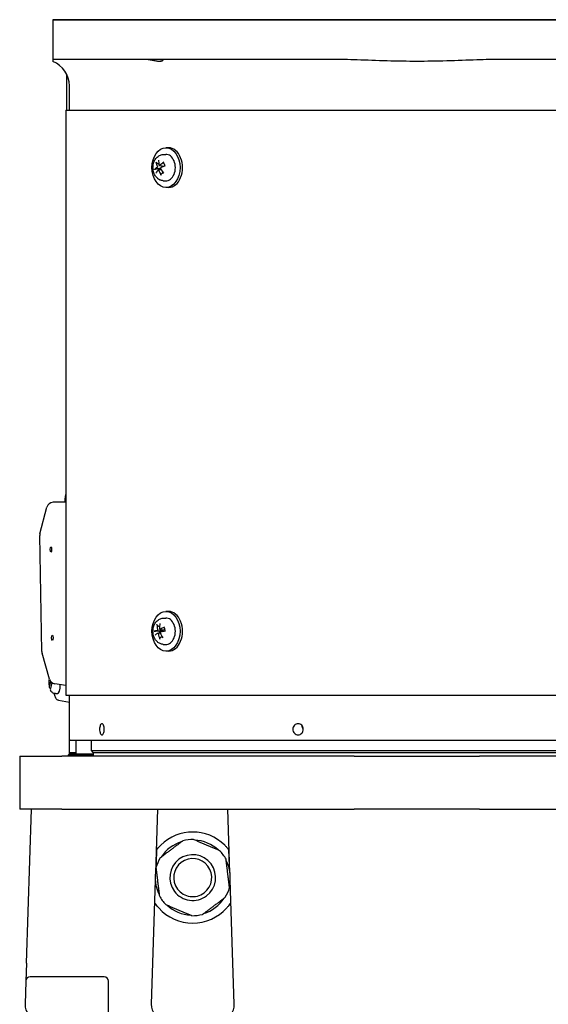
# Model space of a CAD drawing. Units: millimetres. Extents: x 544 to 7315, y 68 to 9534.
# Drawn here: x 2155 to 2395, y 2716 to 3162 of the extents above; entities that cross this region are included whole.
import ezdxf

# ---------------------------------------------------------------- set-up
doc = ezdxf.new("R2010")
doc.units = ezdxf.units.MM
doc.header["$LTSCALE"] = 35
doc.layers.add('Visible Edges(Hillmar_metric)', color=7, linetype='Continuous', lineweight=25)

msp = doc.modelspace()

# ---------------------------------------------------------------- linework, layer by layer
at = {"layer": 'Visible Edges(Hillmar_metric)'}
for p, q in [((2193.8803, 3162.0071), (2170.3509, 3162.0071)), ((2170.3509, 3162.0071), (2193.8803, 3162.0071)), ((2170.3509, 3162.0071), (2170.3509, 3144.0071)), ((2216.1407, 3162.0071), (2193.8803, 3162.0071)), ((2193.8803, 3162.0071), (2216.1407, 3162.0071)), ((2280.5787, 3162.0071), (2216.1407, 3162.0071)), ((2216.1407, 3162.0071), (2280.5787, 3162.0071)), ((2280.5787, 3162.0071), (2390.1232, 3162.0071)), ((2390.1232, 3162.0071), (2280.5787, 3162.0071)), ((2454.5611, 3162.0071), (2390.1232, 3162.0071)), ((2390.1232, 3162.0071), (2454.5611, 3162.0071)), ((2193.8803, 3144.0071), (2170.3509, 3144.0071)), ((2170.3509, 3144.0071), (2170.3509, 3143.1314)), ((2216.1407, 3144.0071), (2193.8803, 3144.0071)), ((2280.5787, 3144.0071), (2216.1407, 3144.0071)), ((2296.5534, 3144.0071), (2280.5787, 3144.0071)), ((2390.1232, 3144.0071), (2374.1485, 3144.0071)), ((2454.5611, 3144.0071), (2390.1232, 3144.0071)), ((2176.5809, 3137.3799), (2176.5809, 3121.0071)), ((2177.8509, 3121.0071), (2177.8509, 3132.0071)), ((2176.2604, 3121.0071), (2436.8044, 3121.0071)), ((2176.2604, 3121.0071), (2176.2604, 2856.0071)), ((2220.3489, 3100.9465), (2221.5, 3101.0034)), ((2222.7795, 3104.0071), (2221.6481, 3104.0071)), ((2218.6786, 3095.9861), (2220.8772, 3095.713)), ((2218.1476, 3094.0283), (2219.3466, 3094.1772)), ((2220.3489, 3089.0676), (2221.5, 3089.0107)), ((2222.7795, 3086.0071), (2221.6481, 3086.0071)), ((2176.2604, 2943.5089), (2170.4889, 2943.403)), ((2164.5142, 2929.1725), (2167.641, 2941.1607)), ((2165.3799, 2875.7804), (2164.4176, 2928.3605)), ((2220.3489, 2890.9465), (2221.5, 2891.0034)), ((2222.7795, 2894.0071), (2221.6481, 2894.0071)), ((2218.8966, 2885.8577), (2221.0631, 2885.5886)), ((2217.9358, 2884.1568), (2219.0404, 2884.294)), ((2220.3489, 2879.0676), (2221.5, 2879.0107)), ((2168.8588, 2863.348), (2165.4969, 2875.0039)), ((2222.7795, 2876.0071), (2221.6481, 2876.0071)), ((2168.9267, 2860.1009), (2169.469, 2862.2207)), ((2169.9382, 2861.7818), (2169.2384, 2859.0464)), ((2176.2604, 2860.3856), (2171.2486, 2861.2201)), ((2171.5722, 2856.7404), (2172.5334, 2856.7579)), ((2176.2604, 2856.0071), (2436.8044, 2856.0071)), ((2177.8509, 2836.0071), (2177.8509, 2856.0071)), ((2172.8821, 2853.7231), (2177.8509, 2852.9039)), ((2177.8509, 2830.0071), (2177.8509, 2836.0071)), ((2492.8384, 2835.5071), (2177.8634, 2835.5071)), ((2180.8509, 2835.5071), (2180.8509, 2829.4196)), ((2187.8509, 2831.0071), (2187.8509, 2835.5071)), ((2155.3509, 2828.4196), (2155.3509, 2804.4196)), ((2155.3509, 2828.4196), (2174.4305, 2828.4196)), ((2306.9328, 2828.4196), (2174.4305, 2828.4196)), ((2177.8509, 2829.4196), (2177.3509, 2828.9196)), ((2188.8509, 2828.9196), (2177.3509, 2828.9196)), ((2177.3509, 2828.9196), (2177.3509, 2828.4196)), ((2180.8509, 2830.0071), (2177.8509, 2830.0071)), ((2180.8509, 2830.0071), (2177.8509, 2830.0071)), ((2177.8509, 2829.4196), (2177.8509, 2830.0071)), ((2177.8509, 2829.4196), (2188.8509, 2829.4196)), ((2187.8509, 2831.0071), (2482.8509, 2831.0071)), ((2188.8509, 2830.0071), (2187.8509, 2831.0071)), ((2481.8509, 2830.0071), (2188.8509, 2830.0071)), ((2481.8509, 2830.0071), (2188.8509, 2830.0071)), ((2188.8509, 2828.4196), (2188.8509, 2830.0071)), ((2306.9328, 2828.4196), (2363.769, 2828.4196)), ((2496.2714, 2828.4196), (2363.769, 2828.4196)), ((2174.4305, 2804.4196), (2155.3509, 2804.4196)), ((2158.3762, 2734.7109), (2160.6509, 2804.4196)), ((2174.4305, 2804.4196), (2306.9328, 2804.4196)), ((2217.8009, 2804.4196), (2216.861, 2775.6147)), ((2250.6409, 2775.6147), (2249.7009, 2804.4196)), ((2363.769, 2804.4196), (2306.9328, 2804.4196)), ((2363.769, 2804.4196), (2496.2714, 2804.4196)), ((2216.7538, 2772.3302), (2214.9166, 2716.0283)), ((2252.5853, 2716.0283), (2250.748, 2772.3302)), ((2158.3762, 2734.7109), (2158.111, 2726.5848)), ((2158.111, 2726.5848), (2157.7666, 2716.0283)), ((2193.6509, 2728.5196), (2160.11, 2728.5196)), ((2195.6509, 2709.4196), (2195.6509, 2726.5196))]:
    msp.add_line(p, q, dxfattribs=at)
for centre, radius, start, end in [((2165.8509, 3132.0071), 12, 0, 67.975687), ((2170.5439, 2940.4036), 3, 91.051172, 165.381558), ((2167.4171, 2928.4154), 3, 165.381558, 181.048433), ((2168.3794, 2875.8353), 3, 181.048433, 196.089485), ((2171.7413, 2864.1794), 3, 196.089485, 260.546276), ((2187.8509, 2836.0071), 10, 180, 182.865984), ((2233.7509, 2773.4196), 20.6375, 45.430382, 134.569618), ((2233.7509, 2773.4196), 17.032, 106.892497, 146.987691), ((2233.7509, 2773.4196), 17.25, 88.886135, 104.994053), ((2233.7509, 2773.4196), 17.032, 46.892497, 86.987691), ((2233.7509, 2773.4196), 10.372, 36.940094, 126.940094), ((2233.7509, 2773.4196), 17.25, 36.940094, 44.994053), ((2233.7509, 2773.4196), 17.25, 28.886135, 36.940094), ((2233.7509, 2773.4196), 17.25, 148.886135, 164.994053), ((2233.7509, 2773.4196), 10.372, 126.940094, 216.940094), ((2233.7509, 2773.4196), 8.628, 126.940094, 216.940094), ((2233.7509, 2773.4196), 8.628, 36.940094, 126.940094), ((2233.7509, 2773.4196), 8.628, 306.940094, 36.940094), ((2233.7509, 2773.4196), 10.372, 306.940094, 36.940094), ((2233.7509, 2773.4196), 17.032, 346.892497, 26.987691), ((2233.7509, 2773.4196), 17.032, 166.892497, 206.987691), ((2233.7509, 2773.4196), 17.25, 208.886135, 216.940094), ((2233.7509, 2773.4196), 10.372, 216.940094, 306.940094), ((2233.7509, 2773.4196), 8.628, 216.940094, 306.940094), ((2233.7509, 2773.4196), 17.25, 328.886135, 344.994053), ((2233.7509, 2773.4196), 17.25, 216.940094, 224.994053), ((2233.7509, 2773.4196), 17.032, 226.892497, 266.987691), ((2233.7509, 2773.4196), 17.032, 286.892497, 326.987691), ((2233.7509, 2773.4196), 20.6375, 221.692405, 318.307595), ((2233.7509, 2773.4196), 17.25, 268.886135, 284.994053), ((2160.11, 2726.5196), 2, 90, 178.131011), ((2193.6509, 2726.5196), 2, 0, 90), ((2164.1632, 2715.8196), 6.4, 178.131011, 268.131011), ((2221.3132, 2715.8196), 6.4, 178.131011, 270), ((2246.1887, 2715.8196), 6.4, 270, 1.868989)]:
    msp.add_arc(centre, radius, start, end, dxfattribs=at)
for centre, major_axis, ratio in [((2221.6481, 3095.0071), (0, 9), 0.70710678), ((2169.5011, 2922.0699), (-0.0221, 1.2198), 0.27559537), ((2221.6481, 2885.0071), (0, 9), 0.70710678), ((2170.1721, 2882.076), (-0.0221, 1.2198), 0.27559537)]:
    msp.add_ellipse(centre, major_axis=major_axis, ratio=ratio, dxfattribs=at)
for centre, major_axis, ratio, start_param, end_param in [((2221.6481, 3095.0071), (0, 6), 0.70710678, 3.10666478, 6.31811318), ((2222.7795, 3095.0071), (0, 9), 0.70710678, 3.14159265, 6.28318531), ((2225.6667, 3095.2576), (7.806, -6.2371), 0.61531844, 3.76599895, 4.01289054), ((2225.1723, 3094.8683), (-4.2626, 9.0369), 0.60017328, 0.90456743, 1.15145902), ((2225.6186, 3094.6886), (-9.0168, -4.3048), 0.49709288, 5.0490192, 5.29591079), ((2225.3433, 3095.3878), (9.5062, 3.0767), 0.17966074, 1.95360583, 2.20049742), ((2225.5396, 3094.6264), (-9.8126, -1.8836), 0.30291757, 5.59540162, 5.84229321), ((2225.2643, 3095.3256), (8.4355, 5.3551), 0.37383604, 2.32506006, 2.57195165), ((2225.7106, 3095.1459), (4.9385, -8.686), 0.72343011, 4.4656285, 4.71252009), ((2220.0943, 3095.0071), (0, 2.2522), 0.70710678, 1.80631362, 1.9904766), ((2225.2162, 3094.7566), (-7.0682, 7.0622), 0.49206161, 1.1564398, 1.40333139), ((2221.6481, 2885.0071), (0, 6), 0.70710678, 3.10666478, 6.31811318), ((2222.7795, 2885.0071), (0, 9), 0.70710678, 3.14159265, 6.28318531), ((2225.7024, 2885.1743), (5.7784, -8.1513), 0.7032503, 3.93080402, 4.17769561), ((2225.1566, 2884.9632), (-1.4022, 9.8928), 0.63863638, 1.11243077, 1.35932236), ((2225.5597, 2884.638), (-9.6877, -2.446), 0.35235733, 5.1128227, 5.35971429), ((2225.4725, 2884.6043), (-9.9906, -0.1486), 0.13799038, 5.61319754, 5.86008913), ((2225.3232, 2885.3761), (9.3141, 3.6169), 0.2291005, 2.40553676, 2.65242835), ((2225.7263, 2885.051), (1.6659, -9.8519), 0.76189322, 4.70545869, 4.95235028), ((2220.0943, 2885.0071), (0, 2.2522), 0.70710678, 1.56531487, 1.9188356), ((2225.1805, 2884.8399), (-5.043, 8.6257), 0.57999346, 1.31609635, 1.56298794), ((2225.4104, 2885.4099), (9.8961, 1.3789), 0.01473355, 1.99183956, 2.23873115), ((2172.4471, 2861.5071), (0.0862, -4.7492), 0.27559537, 0, 1.41699385), ((2218.3197, 2758.9965), (2.0011, 61.3229), 0.03259689, 1.11556703, 1.28583184), ((2249.1821, 2758.9965), (-2.0011, 61.3229), 0.03259689, 4.99735347, 5.16761828), ((2218.3197, 2758.9965), (2.0011, 61.3229), 0.03259689, 1.35950229, 1.51950646), ((2249.1821, 2758.9965), (-2.0011, 61.3229), 0.03259689, 4.76367885, 4.92368302)]:
    msp.add_ellipse(centre, major_axis=major_axis, ratio=ratio, start_param=start_param, end_param=end_param, dxfattribs=at)
for points, knots in [([(2219.0987, 3144.0071), (2219.1197, 3144.0071), (2219.1403, 3144.0069), (2219.3502, 3144.0041), (2219.5158, 3143.9894), (2219.8838, 3143.9227), (2220.041, 3143.8536), (2220.235, 3143.6591), (2220.2165, 3143.5244), (2219.9291, 3143.2895), (2219.6665, 3143.1913), (2218.9443, 3143.0985), (2218.5101, 3143.0991), (2217.4976, 3143.1914), (2216.932, 3143.2822), (2215.778, 3143.4933), (2215.1975, 3143.61), (2214.057, 3143.8145), (2213.5021, 3143.9014), (2212.6892, 3143.9826), (2212.4102, 3144.0006), (2212.0979, 3144.0066), (2212.0481, 3144.0071), (2211.999, 3144.0071)], [-2.35639903, -2.35639903, -2.35639903, -2.35639903, -2.346308, -2.346308, -2.25259074, -2.25259074, -2.10004534, -2.10004534, -1.89924418, -1.89924418, -1.7022222, -1.7022222, -1.51872225, -1.51872225, -1.33267624, -1.33267624, -1.15652159, -1.15652159, -0.9831475, -0.9831475, -0.88567207, -0.88567207, -0.86685485, -0.86685485, -0.86685485, -0.86685485]), ([(2374.1485, 3144.0071), (2370.4865, 3144.0071), (2366.0933, 3143.9015), (2358.2018, 3143.6528), (2353.5484, 3143.4726), (2344.2398, 3143.2075), (2339.5843, 3143.1314), (2331.1175, 3143.1314), (2326.462, 3143.2075), (2317.1534, 3143.4726), (2312.5, 3143.6528), (2304.6085, 3143.9015), (2300.2154, 3144.0071), (2296.5534, 3144.0071)], [11.41251698, 11.41251698, 11.41251698, 11.41251698, 12.51111979, 12.51111979, 13.7811427, 13.7811427, 15.05116561, 15.05116561, 16.32118853, 16.32118853, 17.59121144, 17.59121144, 18.68981425, 18.68981425, 18.68981425, 18.68981425]), ([(2220.3489, 3089.0676), (2219.876, 3089.091), (2219.4098, 3089.2006), (2218.5208, 3089.5728), (2218.1037, 3089.844), (2217.3244, 3090.5335), (2216.9773, 3090.9671), (2216.3811, 3091.9661), (2216.148, 3092.5421), (2215.8298, 3093.7644), (2215.7515, 3094.4131), (2215.7608, 3095.7119), (2215.8491, 3096.3622), (2216.1946, 3097.6054), (2216.4508, 3098.1992), (2217.1256, 3099.2509), (2217.5373, 3099.7151), (2218.4654, 3100.4128), (2218.9628, 3100.667), (2219.776, 3100.8866), (2220.0614, 3100.9323), (2220.3489, 3100.9465)], [3.68454926, 3.68454926, 3.68454926, 3.68454926, 3.93746713, 3.93746713, 4.20865183, 4.20865183, 4.519421, 4.519421, 4.86772757, 4.86772757, 5.23047383, 5.23047383, 5.59493216, 5.59493216, 5.95734363, 5.95734363, 6.30259951, 6.30259951, 6.6025048, 6.6025048, 6.75628618, 6.75628618, 6.75628618, 6.75628618]), ([(2217.4568, 3097.1266), (2217.42, 3097.1392), (2217.3795, 3097.1587), (2217.304, 3097.2049), (2217.2576, 3097.2418), (2217.1889, 3097.3118), (2217.1545, 3097.3572), (2217.1128, 3097.4322), (2217.0967, 3097.4744), (2217.0899, 3097.5097)], [0.136605918, 0.136605918, 0.136605918, 0.136605918, 0.1486743639, 0.1486743639, 0.1634996284, 0.1634996284, 0.178434656, 0.178434656, 0.1921059539, 0.1921059539, 0.1921059539, 0.1921059539]), ([(2217.7043, 3095.598), (2217.7196, 3095.5637), (2217.7317, 3095.5218), (2217.7442, 3095.4329), (2217.7448, 3095.3857), (2217.736, 3095.2995), (2217.7262, 3095.2547), (2217.6965, 3095.1743), (2217.6767, 3095.1389), (2217.6378, 3095.0899), (2217.6174, 3095.0711), (2217.5956, 3095.058)], [0, 0, 0, 0, 0.0130630284, 0.0130630284, 0.0261260568, 0.0261260568, 0.0391270407, 0.0391270407, 0.0521280245, 0.0521280245, 0.0627416714, 0.0627416714, 0.0627416714, 0.0627416714]), ([(2218.8648, 3096.0573), (2218.8372, 3096.0309), (2218.8044, 3096.0094), (2218.7369, 3095.985), (2218.702, 3095.982), (2218.6397, 3095.9925), (2218.6081, 3096.0066), (2218.5533, 3096.0515), (2218.5302, 3096.0823), (2218.5, 3096.1436), (2218.4893, 3096.1761), (2218.483, 3096.2111)], [0, 0, 0, 0, 0.0130529195, 0.0130529195, 0.0261058389, 0.0261058389, 0.0391169309, 0.0391169309, 0.0521280228, 0.0521280228, 0.0627416697, 0.0627416697, 0.0627416697, 0.0627416697]), ([(2219.9149, 3095.7562), (2219.9401, 3095.7334), (2219.9645, 3095.7085), (2220.0302, 3095.6325), (2220.067, 3095.5776), (2220.1164, 3095.4775), (2220.1353, 3095.4251), (2220.1462, 3095.3627), (2220.1475, 3095.3537), (2220.1485, 3095.3448)], [0.2553748591, 0.2553748591, 0.2553748591, 0.2553748591, 0.2650054045, 0.2650054045, 0.2832177138, 0.2832177138, 0.2986348407, 0.2986348407, 0.3011926782, 0.3011926782, 0.3011926782, 0.3011926782]), ([(2220.4669, 3097.1962), (2220.4599, 3097.206), (2220.4547, 3097.2167), (2220.445, 3097.2513), (2220.4478, 3097.284), (2220.4704, 3097.3432), (2220.4944, 3097.3802), (2220.5474, 3097.4392), (2220.5839, 3097.4713), (2220.6204, 3097.4973)], [0.1420697565, 0.1420697565, 0.1420697565, 0.1420697565, 0.1486743639, 0.1486743639, 0.1634996284, 0.1634996284, 0.178434656, 0.178434656, 0.1921059539, 0.1921059539, 0.1921059539, 0.1921059539]), ([(2220.4667, 3097.1961), (2220.5241, 3097.1168), (2220.5787, 3097.0322), (2220.6813, 3096.8532), (2220.7293, 3096.7589), (2220.8178, 3096.562), (2220.8582, 3096.4594), (2220.9307, 3096.2474), (2220.9628, 3096.138), (2221.0142, 3095.929), (2221.0347, 3095.83), (2221.0517, 3095.7296)], [1.28215268, 1.28215268, 1.28215268, 1.28215268, 1.39754469, 1.39754469, 1.5129367, 1.5129367, 1.62832871, 1.62832871, 1.74372072, 1.74372072, 1.843786684, 1.843786684, 1.843786684, 1.843786684]), ([(2221.0349, 3095.8226), (2221.0323, 3095.8153), (2221.0295, 3095.8083), (2221.0123, 3095.7705), (2220.9935, 3095.7468), (2220.9529, 3095.7196), (2220.9291, 3095.7117), (2220.8931, 3095.7116), (2220.8853, 3095.7121), (2220.8772, 3095.7131)], [0.2610889219, 0.2610889219, 0.2610889219, 0.2610889219, 0.2650054045, 0.2650054045, 0.2832177138, 0.2832177138, 0.2986348407, 0.2986348407, 0.3026585227, 0.3026585227, 0.3026585227, 0.3026585227]), ([(2216.4219, 3094.1914), (2216.4391, 3094.2078), (2216.4675, 3094.2267), (2216.5309, 3094.2594), (2216.5782, 3094.2785), (2216.6667, 3094.3067), (2216.7234, 3094.3209), (2216.8115, 3094.3373), (2216.8572, 3094.3436), (2216.8972, 3094.3469)], [0.046056669, 0.046056669, 0.046056669, 0.046056669, 0.0597279668, 0.0597279668, 0.0746629945, 0.0746629945, 0.089488259, 0.089488259, 0.1015567049, 0.1015567049, 0.1015567049, 0.1015567049]), ([(2218.0292, 3093.9569), (2218.05, 3093.9832), (2218.0764, 3094.0047), (2218.1346, 3094.0292), (2218.1663, 3094.0322), (2218.2259, 3094.0217), (2218.2578, 3094.0076), (2218.3167, 3093.9627), (2218.3438, 3093.9319), (2218.3829, 3093.8705), (2218.3988, 3093.838), (2218.411, 3093.8031)], [0, 0, 0, 0, 0.0130529195, 0.0130529195, 0.0261058389, 0.0261058389, 0.0391169309, 0.0391169309, 0.0521280228, 0.0521280228, 0.0627416697, 0.0627416697, 0.0627416697, 0.0627416697]), ([(2219.1896, 3094.4162), (2219.1675, 3094.4505), (2219.1492, 3094.4923), (2219.1272, 3094.5813), (2219.1235, 3094.6284), (2219.1296, 3094.7146), (2219.1397, 3094.7595), (2219.1736, 3094.8398), (2219.1973, 3094.8753), (2219.2451, 3094.9242), (2219.2707, 3094.9431), (2219.2983, 3094.9562)], [0, 0, 0, 0, 0.0130630284, 0.0130630284, 0.0261260568, 0.0261260568, 0.0391270407, 0.0391270407, 0.0521280245, 0.0521280245, 0.0627416714, 0.0627416714, 0.0627416714, 0.0627416714]), ([(2219.4276, 3091.5721), (2219.4044, 3091.6128), (2219.3844, 3091.6624), (2219.3613, 3091.752), (2219.356, 3091.8074), (2219.3628, 3091.8946), (2219.3761, 3091.9418), (2219.4093, 3092.003), (2219.4316, 3092.0299), (2219.4561, 3092.0485)], [0.046056669, 0.046056669, 0.046056669, 0.046056669, 0.0597279668, 0.0597279668, 0.0746629945, 0.0746629945, 0.089488259, 0.089488259, 0.1015567049, 0.1015567049, 0.1015567049, 0.1015567049]), ([(2220.4116, 3092.7445), (2220.3856, 3092.711), (2220.359, 3092.6787), (2220.303, 3092.6136), (2220.2733, 3092.5812), (2220.2132, 3092.5189), (2220.1826, 3092.4891), (2220.1208, 3092.4322), (2220.0895, 3092.4051), (2220.0579, 3092.3794)], [2.911966946, 2.911966946, 2.911966946, 2.911966946, 2.962836237, 2.962836237, 3.017777378, 3.017777378, 3.07271852, 3.07271852, 3.127659662, 3.127659662, 3.127659662, 3.127659662]), ([(2175.8941, 2943.5022), (2175.9028, 2943.8699), (2175.9195, 2944.2335), (2175.9698, 2944.9598), (2176.0041, 2945.3217), (2176.0893, 2946.0207), (2176.1403, 2946.3576), (2176.2188, 2946.7827), (2176.2392, 2946.8865), (2176.2604, 2946.9883)], [-1.424446421, -1.424446421, -1.424446421, -1.424446421, -1.267239473, -1.267239473, -1.103153026, -1.103153026, -0.938143923, -0.938143923, -0.88349805, -0.88349805, -0.88349805, -0.88349805]), ([(2220.3489, 2879.0676), (2219.876, 2879.091), (2219.4098, 2879.2006), (2218.5208, 2879.5728), (2218.1037, 2879.844), (2217.3244, 2880.5335), (2216.9773, 2880.9671), (2216.3811, 2881.9661), (2216.148, 2882.5421), (2215.8298, 2883.7644), (2215.7515, 2884.4131), (2215.7608, 2885.7119), (2215.8491, 2886.3622), (2216.1946, 2887.6054), (2216.4508, 2888.1992), (2217.1256, 2889.2509), (2217.5373, 2889.7151), (2218.4654, 2890.4128), (2218.9628, 2890.667), (2219.776, 2890.8866), (2220.0614, 2890.9323), (2220.3489, 2890.9465)], [5.01434684, 5.01434684, 5.01434684, 5.01434684, 5.26726471, 5.26726471, 5.53844941, 5.53844941, 5.84921857, 5.84921857, 6.19752514, 6.19752514, 6.5602714, 6.5602714, 6.92472974, 6.92472974, 7.28714121, 7.28714121, 7.63239709, 7.63239709, 7.93230238, 7.93230238, 8.08608375, 8.08608375, 8.08608375, 8.08608375]), ([(2217.8588, 2887.5826), (2217.8244, 2887.5982), (2217.7876, 2887.6218), (2217.7208, 2887.677), (2217.6813, 2887.7207), (2217.6256, 2887.8027), (2217.5996, 2887.8557), (2217.5718, 2887.9426), (2217.5635, 2887.9912), (2217.5632, 2888.0318)], [0.136605918, 0.136605918, 0.136605918, 0.136605918, 0.1486743639, 0.1486743639, 0.1634996284, 0.1634996284, 0.178434656, 0.178434656, 0.1921059539, 0.1921059539, 0.1921059539, 0.1921059539]), ([(2217.8255, 2885.8316), (2217.8345, 2885.792), (2217.839, 2885.7462), (2217.8361, 2885.6541), (2217.8286, 2885.6077), (2217.8056, 2885.5264), (2217.7884, 2885.4862), (2217.7461, 2885.4188), (2217.7209, 2885.3917), (2217.675, 2885.3588), (2217.6521, 2885.3483), (2217.6288, 2885.3439)], [0, 0, 0, 0, 0.0130529195, 0.0130529195, 0.0261058389, 0.0261058389, 0.0391169309, 0.0391169309, 0.0521280228, 0.0521280228, 0.0627416697, 0.0627416697, 0.0627416697, 0.0627416697]), ([(2219.03, 2885.8859), (2218.9986, 2885.8685), (2218.963, 2885.8576), (2218.8931, 2885.8551), (2218.8587, 2885.8635), (2218.8, 2885.8942), (2218.7717, 2885.9187), (2218.7261, 2885.9814), (2218.7089, 2886.0198), (2218.6902, 2886.091), (2218.6853, 2886.1271), (2218.6851, 2886.1641)], [0, 0, 0, 0, 0.0130630284, 0.0130630284, 0.0261260568, 0.0261260568, 0.0391270407, 0.0391270407, 0.0521280245, 0.0521280245, 0.0627416714, 0.0627416714, 0.0627416714, 0.0627416714]), ([(2220.1907, 2885.697), (2220.1925, 2885.6918), (2220.1941, 2885.6866), (2220.2104, 2885.634), (2220.2203, 2885.5812), (2220.2209, 2885.4771), (2220.2113, 2885.4259), (2220.1753, 2885.3366), (2220.1465, 2885.2927), (2220.0738, 2885.2179), (2220.03, 2885.1869), (2219.9359, 2885.1363), (2219.8763, 2885.1148), (2219.7823, 2885.0956), (2219.7493, 2885.0914), (2219.7168, 2885.0895)], [0.281551369, 0.281551369, 0.281551369, 0.281551369, 0.2832177138, 0.2832177138, 0.2986348407, 0.2986348407, 0.3140519675, 0.3140519675, 0.3294690944, 0.3294690944, 0.3448862212, 0.3448862212, 0.3630985305, 0.3630985305, 0.3727290759, 0.3727290759, 0.3727290759, 0.3727290759]), ([(2220.7855, 2886.6339), (2220.7838, 2886.6375), (2220.7827, 2886.6411), (2220.7788, 2886.6618), (2220.7864, 2886.6848), (2220.8176, 2886.7256), (2220.8469, 2886.7507), (2220.9083, 2886.7901), (2220.9493, 2886.8112), (2220.9896, 2886.828)], [0.145561492, 0.145561492, 0.145561492, 0.145561492, 0.1486743639, 0.1486743639, 0.1634996284, 0.1634996284, 0.178434656, 0.178434656, 0.1921059539, 0.1921059539, 0.1921059539, 0.1921059539]), ([(2220.7853, 2886.6339), (2220.8289, 2886.5347), (2220.8686, 2886.4315), (2220.9395, 2886.2184), (2220.9708, 2886.1085), (2221.0243, 2885.8838), (2221.0466, 2885.7689), (2221.0816, 2885.5359), (2221.0944, 2885.4178), (2221.1102, 2885.1814), (2221.1133, 2885.0631), (2221.1116, 2884.9449)], [2.853072935, 2.853072935, 2.853072935, 2.853072935, 2.968431147, 2.968431147, 3.083789358, 3.083789358, 3.19914757, 3.19914757, 3.314505782, 3.314505782, 3.428642067, 3.428642067, 3.428642067, 3.428642067]), ([(2216.3544, 2885.0348), (2216.3736, 2885.041), (2216.4042, 2885.0476), (2216.4712, 2885.0579), (2216.5207, 2885.0632), (2216.6121, 2885.0699), (2216.6702, 2885.0723), (2216.7599, 2885.0737), (2216.8061, 2885.0734), (2216.8462, 2885.0721)], [0.046056669, 0.046056669, 0.046056669, 0.046056669, 0.0597279668, 0.0597279668, 0.0746629945, 0.0746629945, 0.089488259, 0.089488259, 0.1015567049, 0.1015567049, 0.1015567049, 0.1015567049]), ([(2217.864, 2884.1282), (2217.8886, 2884.1457), (2217.9178, 2884.1566), (2217.9783, 2884.1591), (2218.0096, 2884.1507), (2218.0657, 2884.1199), (2218.0943, 2884.0955), (2218.1439, 2884.0328), (2218.165, 2883.9944), (2218.1928, 2883.9231), (2218.2028, 2883.8871), (2218.2088, 2883.8501)], [0, 0, 0, 0, 0.0130630284, 0.0130630284, 0.0261260568, 0.0261260568, 0.0391270407, 0.0391270407, 0.0521280245, 0.0521280245, 0.0627416714, 0.0627416714, 0.0627416714, 0.0627416714]), ([(2218.8312, 2881.4767), (2218.8153, 2881.5201), (2218.804, 2881.5728), (2218.7967, 2881.6676), (2218.8011, 2881.7259), (2218.8232, 2881.8174), (2218.8447, 2881.8666), (2218.8886, 2881.93), (2218.9155, 2881.9576), (2218.9433, 2881.9765)], [0.046056669, 0.046056669, 0.046056669, 0.046056669, 0.0597279668, 0.0597279668, 0.0746629945, 0.0746629945, 0.089488259, 0.089488259, 0.1015567049, 0.1015567049, 0.1015567049, 0.1015567049]), ([(2219.0684, 2884.1826), (2219.0527, 2884.2222), (2219.0418, 2884.2679), (2219.0353, 2884.3601), (2219.0397, 2884.4065), (2219.0601, 2884.4878), (2219.0775, 2884.528), (2219.124, 2884.5954), (2219.1531, 2884.6225), (2219.2079, 2884.6554), (2219.236, 2884.6659), (2219.2651, 2884.6703)], [0, 0, 0, 0, 0.0130529195, 0.0130529195, 0.0261058389, 0.0261058389, 0.0391169309, 0.0391169309, 0.0521280228, 0.0521280228, 0.0627416697, 0.0627416697, 0.0627416697, 0.0627416697]), ([(2168.908, 2859.6318), (2168.8243, 2860.066), (2168.7713, 2860.5236), (2168.7219, 2861.4066), (2168.7204, 2861.8287), (2168.7603, 2862.6218), (2168.7982, 2862.9936), (2168.8581, 2863.3506)], [1.79373521, 1.79373521, 1.79373521, 1.79373521, 2.22051244, 2.22051244, 2.60078922, 2.60078922, 2.95190487, 2.95190487, 2.95190487, 2.95190487]), ([(2169.2431, 2859.0647), (2169.2389, 2859.0684), (2169.2348, 2859.072), (2169.0937, 2859.1988), (2168.9804, 2859.3741), (2168.881, 2859.7042), (2168.88, 2859.9183), (2168.9267, 2860.1009)], [0.774069123, 0.774069123, 0.774069123, 0.774069123, 0.77629691, 0.77629691, 0.851329358, 0.851329358, 0.928375719, 0.928375719, 0.928375719, 0.928375719]), ([(2169.2384, 2859.0464), (2169.1917, 2858.8638), (2169.1927, 2858.6497), (2169.254, 2858.446), (2169.2682, 2858.409), (2169.2852, 2858.372)], [0.328852802, 0.328852802, 0.328852802, 0.328852802, 0.4058991638, 0.4058991638, 0.4226807157, 0.4226807157, 0.4226807157, 0.4226807157]), ([(2171.5722, 2856.7404), (2171.3242, 2856.7359), (2171.077, 2856.7755), (2170.6208, 2856.9205), (2170.4184, 2857.0289), (2170.0656, 2857.2721), (2169.9234, 2857.4081), (2169.6922, 2857.6679), (2169.6026, 2857.7929), (2169.4507, 2858.0336), (2169.3885, 2858.1496), (2169.3166, 2858.2997), (2169.3, 2858.3358), (2169.2841, 2858.3716)], [0.786028685, 0.786028685, 0.786028685, 0.786028685, 0.878892235, 0.878892235, 0.980960816, 0.980960816, 1.096840574, 1.096840574, 1.212720332, 1.212720332, 1.32860009, 1.32860009, 1.365427476, 1.365427476, 1.365427476, 1.365427476]), ([(2172.8821, 2853.7231), (2172.6555, 2853.7605), (2172.4548, 2853.8703), (2172.1496, 2854.1283), (2172.0301, 2854.2666), (2171.7851, 2854.6166), (2171.6639, 2854.8384), (2171.4422, 2855.3321), (2171.3415, 2855.6021), (2171.16, 2856.1779), (2171.0786, 2856.4812), (2171.0048, 2856.8038)], [0.045368977, 0.045368977, 0.045368977, 0.045368977, 0.231291369, 0.231291369, 0.38209698, 0.38209698, 0.565894802, 0.565894802, 0.743862647, 0.743862647, 0.913303142, 0.913303142, 0.913303142, 0.913303142]), ([(2191.5689, 2840.6156), (2191.5689, 2840.9303), (2191.5944, 2841.2662), (2191.6988, 2841.8842), (2191.7777, 2842.1664), (2191.9608, 2842.6116), (2192.0772, 2842.8045), (2192.3341, 2843.0604), (2192.4747, 2843.1234), (2192.7402, 2843.1234), (2192.8827, 2843.0604), (2193.1464, 2842.8045), (2193.2675, 2842.6116), (2193.4597, 2842.1664), (2193.5434, 2841.8842), (2193.6546, 2841.2662), (2193.682, 2840.9303), (2193.682, 2840.3002), (2193.6545, 2839.9638), (2193.5431, 2839.3447), (2193.4592, 2839.0619), (2193.2669, 2838.6164), (2193.1459, 2838.4234), (2192.8824, 2838.1673), (2192.7401, 2838.1043), (2192.4748, 2838.1043), (2192.3343, 2838.1673), (2192.0776, 2838.4234), (2191.9614, 2838.6164), (2191.7782, 2839.0619), (2191.6991, 2839.3447), (2191.5945, 2839.9638), (2191.5689, 2840.3002), (2191.5689, 2840.6156)], [0, 0, 0, 0, 0.09442423, 0.09442423, 0.18884847, 0.18884847, 0.28307499, 0.28307499, 0.37730151, 0.37730151, 0.47152804, 0.47152804, 0.56575456, 0.56575456, 0.66017879, 0.66017879, 0.75460303, 0.75460303, 0.84920589, 0.84920589, 0.94380874, 0.94380874, 1.03796844, 1.03796844, 1.13212813, 1.13212813, 1.22628782, 1.22628782, 1.32044751, 1.32044751, 1.41505037, 1.41505037, 1.50965323, 1.50965323, 1.50965323, 1.50965323]), ([(2279.1403, 2840.6156), (2279.1403, 2840.9306), (2279.1988, 2841.2667), (2279.4375, 2841.8851), (2279.6177, 2842.1674), (2280.0335, 2842.6124), (2280.2965, 2842.805), (2280.8737, 2843.0605), (2281.1878, 2843.1234), (2281.7776, 2843.1234), (2282.0925, 2843.0605), (2282.6722, 2842.805), (2282.9371, 2842.6124), (2283.3563, 2842.1674), (2283.5382, 2841.8851), (2283.7795, 2841.2667), (2283.8388, 2840.9306), (2283.8388, 2840.3006), (2283.7795, 2839.9645), (2283.5386, 2839.346), (2283.3569, 2839.0634), (2282.9381, 2838.6175), (2282.6733, 2838.4241), (2282.0932, 2838.1675), (2281.778, 2838.1043), (2281.1875, 2838.1043), (2280.873, 2838.1675), (2280.2955, 2838.4241), (2280.0324, 2838.6175), (2279.617, 2839.0634), (2279.4372, 2839.346), (2279.1988, 2839.9645), (2279.1403, 2840.3006), (2279.1403, 2840.6156)], [0, 0, 0, 0, 0.09450124, 0.09450124, 0.18900248, 0.18900248, 0.28315199, 0.28315199, 0.3773015, 0.3773015, 0.47145101, 0.47145101, 0.56560052, 0.56560052, 0.66010176, 0.66010176, 0.754603, 0.754603, 0.84909461, 0.84909461, 0.94358623, 0.94358623, 1.03785719, 1.03785719, 1.13212814, 1.13212814, 1.2263991, 1.2263991, 1.32067006, 1.32067006, 1.41516168, 1.41516168, 1.50965329, 1.50965329, 1.50965329, 1.50965329]), ([(2283.2, 2842.3313), (2283.1921, 2842.2159), (2283.1956, 2842.1008), (2283.2488, 2841.6753), (2283.369, 2841.3711), (2283.6446, 2840.9771), (2283.7361, 2840.8698), (2283.8342, 2840.772)], [-1.448742207, -1.448742207, -1.448742207, -1.448742207, -1.397883093, -1.397883093, -1.257863948, -1.257863948, -1.198960357, -1.198960357, -1.198960357, -1.198960357]), ([(2217.4042, 2786.0169), (2217.5135, 2786.1587), (2217.6566, 2786.3399), (2217.9995, 2786.7573), (2218.2363, 2787.0338), (2218.7431, 2787.5904), (2219.0131, 2787.8706), (2219.268, 2788.1217)], [0.095802336, 0.095802336, 0.095802336, 0.095802336, 0.17582982, 0.17582982, 0.283452003, 0.283452003, 0.390765497, 0.390765497, 0.390765497, 0.390765497]), ([(2248.2338, 2788.1217), (2248.5158, 2787.8439), (2248.8129, 2787.5338), (2249.3634, 2786.9224), (2249.6172, 2786.6209), (2249.921, 2786.2438), (2250.0178, 2786.1204), (2250.0976, 2786.0169)], [0.362002644, 0.362002644, 0.362002644, 0.362002644, 0.480758511, 0.480758511, 0.599823076, 0.599823076, 0.657378726, 0.657378726, 0.657378726, 0.657378726]), ([(2218.3403, 2759.6929), (2218.0996, 2759.9632), (2217.8473, 2760.262), (2217.3782, 2760.8504), (2217.1614, 2761.14), (2216.8359, 2761.5936), (2216.6935, 2761.8013), (2216.5391, 2762.0324), (2216.4972, 2762.0962), (2216.4461, 2762.1745), (2216.4316, 2762.197), (2216.426, 2762.2055)], [1.109467983, 1.109467983, 1.109467983, 1.109467983, 1.218030534, 1.218030534, 1.326901779, 1.326901779, 1.416483323, 1.416483323, 1.461274095, 1.461274095, 1.495729256, 1.495729256, 1.495729256, 1.495729256]), ([(2251.0758, 2762.2055), (2251.0712, 2762.1985), (2251.0603, 2762.1817), (2251.0214, 2762.1218), (2250.9884, 2762.0714), (2250.8655, 2761.8862), (2250.7508, 2761.7169), (2250.4463, 2761.284), (2250.2145, 2760.9687), (2249.7056, 2760.3229), (2249.4281, 2759.9922), (2249.1615, 2759.6929)], [0.763168451, 0.763168451, 0.763168451, 0.763168451, 0.791529217, 0.791529217, 0.830185614, 0.830185614, 0.907498407, 0.907498407, 1.028039565, 1.028039565, 1.148272019, 1.148272019, 1.148272019, 1.148272019])]:
    msp.add_open_spline(points, degree=3, knots=knots, dxfattribs=at)
for points, weights in [([(2217.4568, 3097.1266), (2217.9621, 3096.9537), (2218.3882, 3096.8078)], [1.00372331868, 1.00895371112, 1.00687919114]), ([(2219.8172, 3095.8447), (2219.8685, 3095.7983), (2219.9149, 3095.7562)], [1.7205335633, 1.79917519508, 1.87681380149]), ([(2218.5457, 3094.4816), (2217.8421, 3094.424), (2216.8972, 3094.3469)], [1, 1.01275690788, 1.00372331868]), ([(2219.1255, 3094.6465), (2218.8763, 3094.5755), (2218.5457, 3094.4816)], [1.29826306305, 1.15078227364, 1]), ([(2220.3958, 3092.7637), (2219.9894, 3092.4543), (2219.4561, 3092.0485)], [1.00188923888, 1.01203930621, 1.00372331868]), ([(2217.8588, 2887.5826), (2218.3234, 2887.3718), (2218.7162, 2887.1935)], [1.00372331868, 1.00886944555, 1.00694413927]), ([(2218.5018, 2885.0194), (2217.7952, 2885.0419), (2216.8462, 2885.0721)], [1, 1.01275690789, 1.00372331868]), ([(2219.7168, 2885.0895), (2219.3118, 2885.066), (2218.5018, 2885.0194)], [1.87681380149, 1.45332810753, 1]), ([(2219.8137, 2882.5697), (2219.4255, 2882.305), (2218.9433, 2881.9765)], [1.00523620496, 1.01035958826, 1.00372331868]), ([(2229.288, 2790.0823), (2224.1352, 2786.2078), (2218.9825, 2782.3334)], [1, 1.078125, 1]), ([(2245.9498, 2785.6159), (2240.018, 2788.1411), (2234.0862, 2790.6663)], [1, 1.078125, 1]), ([(2250.4127, 2768.9532), (2249.6337, 2775.3529), (2248.8547, 2781.7526)], [1, 1.078125, 1]), ([(2217.0892, 2777.8859), (2217.8681, 2771.4863), (2218.6471, 2765.0866)], [1, 1.078125, 1]), ([(2221.5521, 2761.2233), (2227.4838, 2758.6981), (2233.4156, 2756.1728)], [1, 1.078125, 1]), ([(2238.2138, 2756.7569), (2243.3666, 2760.6314), (2248.5194, 2764.5058)], [1, 1.078125, 1])]:
    msp.add_rational_spline(points, weights, degree=2, dxfattribs=at)
msp.add_open_spline([(2221.0733, 2885.5878), (2221.07, 2885.5879), (2221.0666, 2885.5882), (2221.0631, 2885.5887)], degree=3, dxfattribs=at)

doc.saveas('drawing.dxf')
